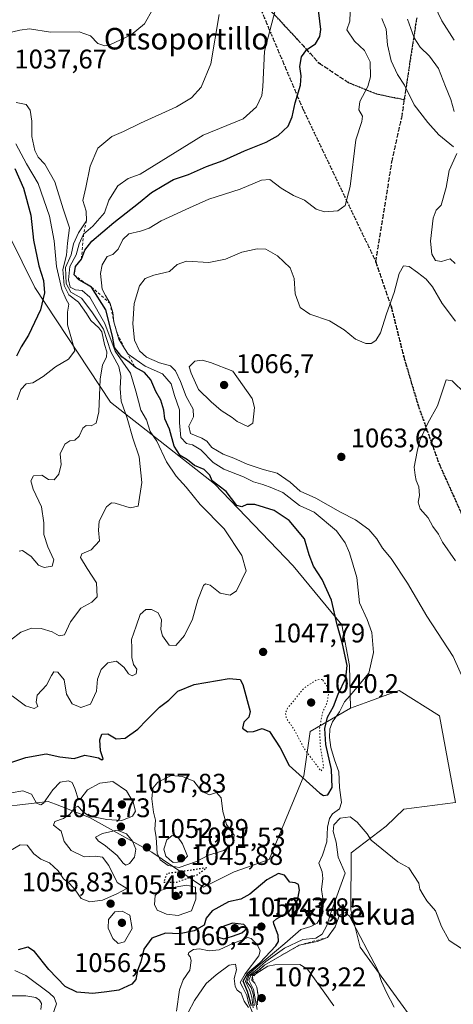
# Model space of a CAD drawing. Units: metres. Extents: x 593678 to 597125, y 4738322 to 4740682.
# Drawn here: x 594029 to 594190, y 4739249 to 4739615 of the extents above; entities that cross this region are included whole.
import ezdxf
from ezdxf.enums import TextEntityAlignment as Align

# ---------------------------------------------------------------- set-up
doc = ezdxf.new("R2010")
doc.units = ezdxf.units.M
doc.header["$MEASUREMENT"] = 0
for name, pattern in [('DGN Style 2', [1.648017, 0.98881, -0.659207]), ('DGN Style 3', [2.307223, 1.648017, -0.659207]), ('DGN Style 5', [1.153612, 0.494405, -0.659207])]:
    doc.linetypes.add(name, pattern=pattern)
for name, color, linetype, lineweight in [('Arbolado forestal CxS', 92, 'Continuous', 0), ('Curva de nivel maestra', 30, 'Continuous', 30), ('Curva de nivel maestra depresión', 30, 'DGN Style 5', 30), ('Curva de nivel normal', 30, 'Continuous', 0), ('Curva de nivel normal depresión', 30, 'DGN Style 5', 0), ('Escarpado lineal', 30, 'DGN Style 2', 0), ('Núcleo urbano CxS', 7, 'Continuous', 0), ('Punto de cota en terreno', 7, 'Continuous', 0), ('Ruta', 7, 'DGN Style 5', 30), ('Rótulo de punto de cota en terreno', 7, 'Continuous', 0), ('Senda', 7, 'DGN Style 3', 0), ('Suelo desnudo CxS', 253, 'Continuous', 0), ('Texto cartográfico', 7, 'Continuous', 0)]:
    doc.layers.add(name, color=color, linetype=linetype, lineweight=lineweight)
doc.styles.add('Style-Arial', font='txt')

# ---------------------------------------------------------------- blocks, each defined once
blk = doc.blocks.new('5PATER')
at = {"layer": 'Núcleo urbano CxS', "linetype": 'Continuous', "lineweight": 0}
h = blk.add_hatch(color=51, dxfattribs=at)
edge = h.paths.add_edge_path()
edge.add_ellipse((0, 0), major_axis=(-0.11, -0.111), ratio=0.999422, start_angle=0, end_angle=360)

msp = doc.modelspace()

# ---------------------------------------------------------------- linework, layer by layer
at = {"layer": 'Arbolado forestal CxS', "color": 92, "linetype": 'Continuous', "lineweight": 0}
for points in [[(593946.6391, 4739650.8887, 997.0938), (593959.6243, 4739613.5317, 1002.0161), (593971.3649, 4739597.8805, 1003.9728), (593991.3117, 4739584.9313, 1001.0386), (594006.1663, 4739572.5173, 1008.3506), (594034.5991, 4739515.2691, 1023.1977), (594062.7483, 4739472.6247, 1037.3954), (594101.4585, 4739442.2555, 1050.7038), (594130.6427, 4739411.7013, 1047.474), (594148.8573, 4739389.8251, 1051.0668), (594151.6941, 4739374.6351, 1050.179), (594152.0037, 4739358.7613, 1055.8456)], [(594006.1663, 4739572.5173, 1008.3506), (594034.5991, 4739515.2691, 1023.1977), (594062.7483, 4739472.6247, 1037.3954), (594101.4585, 4739442.2555, 1050.7038), (594130.6427, 4739411.7013, 1047.474), (594148.8573, 4739389.8251, 1051.0668), (594151.6941, 4739374.6351, 1050.179), (594152.0037, 4739358.7613, 1055.8456), (594137.0335, 4739350.0903, 1043.4614), (594134.7033, 4739333.6493, 1049.2669), (594121.7487, 4739302.5177, 1052.5013), (594108.7985, 4739298.0127, 1052.1083), (594097.3895, 4739292.2659, 1051.7044), (594078.0769, 4739305.2281, 1054.4284), (594054.9551, 4739318.1153, 1055.0658), (594044.4847, 4739322.2385, 1055.2465), (594042.2433, 4739323.1213, 1055.1738), (594039.5893, 4739324.1667, 1054.8449), (594014.2353, 4739321.1299, 1052.054)], [(594222.8809, 4739177.2047, 1055.2702), (594155.6389, 4739269.9013, 1065.7951), (594152.1911, 4739283.8093, 1064.5657), (594152.3157, 4739305.0653, 1061.2397), (594165.3089, 4739314.8811, 1059.1393), (594171.8439, 4739321.2059, 1058.0873), (594191.1389, 4739323.7457, 1057.2042), (594185.1957, 4739356.0277, 1057.7867), (594170.1469, 4739365.3819, 1056.5937), (594165.9521, 4739363.8511, 1056.3721), (594158.8265, 4739361.2509, 1056.2117), (594152.0037, 4739358.7613, 1055.8456), (594151.6941, 4739374.6351, 1050.179), (594148.8573, 4739389.8251, 1051.0668), (594130.6427, 4739411.7013, 1047.474), (594101.4585, 4739442.2555, 1050.7038), (594062.7483, 4739472.6247, 1037.3954), (594034.5991, 4739515.2691, 1023.1977), (594006.1663, 4739572.5173, 1008.3506)], [(594274.6729, 4739136.4793, 1031.1269), (594268.0781, 4739139.9753, 1033.4439), (594246.7005, 4739161.1545, 1051.7028), (594222.8809, 4739177.2047, 1055.2702), (594155.6389, 4739269.9013, 1065.7951), (594152.1911, 4739283.8093, 1064.5657), (594152.3157, 4739305.0653, 1061.2397), (594165.3089, 4739314.8811, 1059.1393), (594171.8439, 4739321.2059, 1058.0873), (594191.1389, 4739323.7457, 1057.2042), (594185.1957, 4739356.0277, 1057.7867), (594170.1469, 4739365.3819, 1056.5937), (594165.9521, 4739363.8511, 1056.3721), (594158.8265, 4739361.2509, 1056.2117), (594152.0037, 4739358.7613, 1055.8456)], [(594014.2353, 4739321.1299, 1052.054), (594039.5893, 4739324.1667, 1054.8449), (594042.2433, 4739323.1213, 1055.1738), (594044.4847, 4739322.2385, 1055.2465), (594054.9551, 4739318.1153, 1055.0658), (594078.0769, 4739305.2281, 1054.4284), (594097.3895, 4739292.2659, 1051.7044), (594108.7985, 4739298.0127, 1052.1083), (594121.7487, 4739302.5177, 1052.5013), (594134.7033, 4739333.6493, 1049.2669), (594137.0335, 4739350.0903, 1043.4614), (594152.0037, 4739358.7613, 1055.8456)]]:
    msp.add_polyline3d(points, dxfattribs=at)
at = {"layer": 'Curva de nivel maestra', "color": 30, "linetype": 'Continuous', "lineweight": 30, "flags": 128}
for points, elevation in [([(594026.08, 4739338.7601), (594031.28, 4739340.5001), (594038.75, 4739341.7801), (594043.9, 4739340.7701), (594049.24, 4739340.1401), (594053.24, 4739341.3301), (594055.77, 4739340.8401), (594058.34, 4739340.4101), (594059.52, 4739339.5801), (594060.04, 4739339.9701), (594059.07, 4739342.9601), (594058.72, 4739346.9901), (594059.48, 4739349.1801), (594061.74, 4739349.3001), (594064.84, 4739347.3801), (594068.14, 4739347.6801), (594072.9, 4739350.9501), (594076.24, 4739354.4701), (594081.02, 4739359.1401), (594084.39, 4739361.8401), (594087.78, 4739365.1101), (594093.93, 4739367.6101), (594106.9, 4739369.8801), (594110.94, 4739369.4401), (594112.01, 4739367.6601), (594114.68, 4739357.5801), (594114.24, 4739355.4901), (594112.32, 4739353.5901), (594111.84, 4739351.4201), (594113.73, 4739350.0001), (594115.95, 4739350.1201), (594119.2, 4739351.3001), (594121.85, 4739350.1001), (594125.84, 4739344.0401), (594129.24, 4739337.5301), (594134.13, 4739333.0701), (594140.57, 4739327.2601), (594141.94, 4739326.3901), (594143.57, 4739326.5401), (594145.23, 4739329.3401), (594144.99, 4739336.0601), (594142.86, 4739345.2801), (594142.45, 4739351.2401), (594143.49, 4739355.4401), (594145.65, 4739359.4401), (594147.41, 4739363.9901), (594150.28, 4739369.9801), (594150.83, 4739374.6601), (594149.06, 4739382.6901), (594147.08, 4739389.7701), (594144.91, 4739398.9901), (594141.46, 4739406.7201), (594138.25, 4739411.6401), (594136.63, 4739415.8301), (594134.95, 4739421.7701), (594129.24, 4739428.5901), (594123.63, 4739432.3101), (594116.49, 4739434.5801), (594113.51, 4739434.5601), (594111.64, 4739433.6401), (594109.71, 4739434.2301), (594105.77, 4739439.4501), (594100.61, 4739443.3401), (594099.72, 4739445.5201), (594097.57, 4739447.6001), (594093.96, 4739449.0801), (594091.37, 4739451.1401), (594088.7, 4739452.8101), (594086.39, 4739456.2901), (594084.64, 4739462.6201), (594082.99, 4739466.4601), (594082.57, 4739469.6601), (594081.44, 4739473.3901), (594079.59, 4739476.6001), (594077.69, 4739480.9401), (594075.45, 4739483.6201), (594072, 4739485.4501), (594069.68, 4739487.5401), (594066.99, 4739489.5201), (594064.23, 4739492.9801), (594063.5, 4739497.1001), (594060.98, 4739507.0001), (594055.7, 4739515.4301), (594053.8166, 4739516.5126), (594050.95, 4739518.1601), (594049.22, 4739519.9101), (594049.77, 4739523.1201), (594051.9, 4739525.7801), (594053.19, 4739529.1201), (594055.82, 4739532.4501), (594064, 4739539.4501), (594073.19, 4739546.6401), (594077.96, 4739550.5401), (594082.56, 4739553.3201), (594086.15, 4739555.4101), (594091.77, 4739557.3201), (594098.46, 4739560.2601), (594104.6, 4739562.4801), (594112.56, 4739566.1001), (594120.6, 4739569.2601), (594125.08, 4739571.7801), (594128.8, 4739575.2701), (594130.38, 4739578.7201), (594131.44, 4739583.9301), (594133.43, 4739590.5001), (594133.72, 4739594.0001), (594133.12, 4739597.4701), (594133.78, 4739601.0701), (594135.84, 4739603.7801), (594138.98, 4739605.8701), (594140.6, 4739608.6501), (594140.96, 4739611.2001), (594139.35, 4739624.7701)], 1050), ([(594027.1, 4739559.5601), (594030.38, 4739552.2101), (594033.16, 4739542.1201), (594034.11, 4739532.9001), (594036.12, 4739523.3201), (594037.83, 4739517.8901), (594038.25, 4739513.3001), (594036.72, 4739506.9501), (594032.22, 4739497.5501), (594029.56, 4739493.2001), (594027.78, 4739489.6601)], 1025), ([(594115.14, 4739248.1101), (594113.65, 4739253.4401), (594112.14, 4739257.2801), (594113.86, 4739260.4401), (594118.24, 4739264.1701), (594124.26, 4739270.4901), (594125.18, 4739272.0001), (594125.13, 4739274.4101), (594123.46, 4739278.6501), (594123.33, 4739279.4801), (594124.46, 4739280.5301), (594129.09, 4739283.1401), (594132.25, 4739287.3301), (594133.07, 4739291.1101), (594132.68, 4739293.2001), (594131.43, 4739293.8101), (594129.48, 4739294.1201), (594127.43, 4739296.6801), (594125.2, 4739297.3201), (594120.9, 4739295.0001), (594114.57, 4739289.6601), (594111.18, 4739287.8501), (594106.66, 4739286.8001), (594100.54, 4739283.4901), (594098.34, 4739280.7401), (594097.57, 4739278.1301), (594093.9, 4739275.9701), (594088.4, 4739274.9501), (594083.24, 4739275.1201), (594078.09, 4739273.3201), (594075.09, 4739269.2601), (594074.04, 4739264.5501), (594072.83, 4739261.2201), (594072.21, 4739257.9601), (594070.69, 4739256.1801), (594065.9, 4739253.8901), (594061.4, 4739253.3001), (594056.22, 4739252.7101), (594050.21, 4739253.1601), (594045.83, 4739255.2801), (594039.82, 4739261.5901), (594034.44, 4739268.2801), (594031.93, 4739269.9701), (594028.35, 4739268.9601)], 1050), ([(594104.88, 4739272.9901), (594108.09, 4739274.0201), (594111.59, 4739275.2601), (594113.57, 4739277.0601), (594112.37, 4739278.3801), (594108.19, 4739278.8801), (594103.91, 4739277.4201), (594102.01, 4739275.4401), (594102.94, 4739273.6301), (594104.88, 4739272.9901)], 1050)]:
    msp.add_lwpolyline(points, dxfattribs=dict(at, elevation=elevation))
at = {"layer": 'Curva de nivel maestra depresión', "color": 30, "linetype": 'DGN Style 5', "lineweight": 30, "elevation": 1050, "flags": 128}
msp.add_lwpolyline([(594082.53, 4739294.0701), (594087.35, 4739294.1301), (594095.02, 4739296.8901), (594098.53, 4739299.4401), (594088.03, 4739297.8601), (594083.72, 4739297.2901), (594082.53, 4739294.0701)], dxfattribs=at)
at = {"layer": 'Curva de nivel normal', "color": 30, "linetype": 'Continuous', "lineweight": 0, "flags": 128}
for points, elevation in [([(594124.71, 4739621.1701), (594119.98, 4739603.1701), (594119.46, 4739589.8401), (594118.98, 4739586.6101), (594117.04, 4739582.4801), (594112.04, 4739577.9401), (594097.23, 4739571.8801), (594073.77, 4739557.4501), (594069.27, 4739555.7501), (594065.45, 4739553.0601), (594062.12, 4739547.7901), (594060.57, 4739543.0201), (594056.15, 4739538.0901), (594052.74, 4739535.1201), (594051.06, 4739531.4501), (594049.98, 4739527.4501), (594047.59, 4739523.1201), (594047.06, 4739518.0501), (594047.8, 4739515.3401), (594049.72, 4739514.4301), (594052.24, 4739514.1901), (594055.02, 4739511.6201), (594060.67, 4739501.8101), (594064.42, 4739491.6301), (594070.24, 4739483.4601), (594072.13, 4739476.6801), (594073.1, 4739472.9801), (594074.08, 4739469.6201), (594076.12, 4739466.0001), (594077.46, 4739461.6501), (594079.92, 4739458.0701), (594083.58, 4739450.4501), (594087.12, 4739445.1401), (594090.84, 4739440.9501), (594096.1, 4739434.5301), (594105, 4739425.5601), (594111.64, 4739415.5801), (594113.2, 4739409.8901), (594111.6, 4739406.5701), (594109.57, 4739402.4401), (594107.24, 4739400.7901), (594103.55, 4739401.5701), (594099.78, 4739404.5901), (594098.08, 4739405.0601), (594097.36, 4739404.4201), (594095.19, 4739399.1401), (594093.27, 4739391.9201), (594090.25, 4739385.8101), (594086.99, 4739382.1101), (594084.57, 4739382.2501), (594082.05, 4739385.6801), (594081.46, 4739388.0201), (594081.77, 4739391.6901), (594080.45, 4739394.3201), (594077.98, 4739395.5201), (594075.84, 4739395.5101), (594073.81, 4739393.6901), (594072.35, 4739389.3001), (594070.54, 4739384.3501), (594070.65, 4739381.1701), (594070.68, 4739377.6901), (594071.28, 4739375.1101), (594072.49, 4739373.3601), (594072.24, 4739371.6201), (594070.79, 4739370.8101), (594069.5, 4739371.6001), (594067.83, 4739374.0001), (594064.99, 4739376.2801), (594061.75, 4739375.7101), (594059.3, 4739373.2401), (594057.9, 4739369.6001), (594057.49, 4739365.1501), (594055.3, 4739360.3301), (594051.69, 4739359.1201), (594048.44, 4739360.4701), (594046.37, 4739363.9801), (594045.54, 4739369.3501), (594043.17, 4739372.2201), (594041.66, 4739372.3701), (594040.76, 4739370.9301), (594038.96, 4739367.3301), (594035.52, 4739363.6501), (594035.14, 4739361.0501), (594035.75, 4739359.5001), (594034.32, 4739358.6601), (594031.12, 4739359.6401), (594026.13, 4739363.3601)], 1045), ([(594181.95, 4739623.0701), (594186.04, 4739614.4001), (594190.58, 4739607.2801)], 1070), ([(594078.48, 4739618.7001), (594075.44, 4739613.3201), (594070.38, 4739609.1801), (594062.55, 4739605.4601), (594060.6, 4739605.1501), (594057.97, 4739606.0101), (594055.27, 4739608.8201), (594051.03, 4739610.2801), (594040.45, 4739610.2201), (594032.57, 4739611.4201), (594029, 4739611.0101), (594024.29, 4739609.8401)], 1035), ([(594103.14, 4739616.8201), (594100.1, 4739598.4601), (594096.51, 4739589.7801), (594092.93, 4739585.7801), (594087.35, 4739582.4501), (594073.96, 4739576.3901), (594067.57, 4739573.3001), (594063.2, 4739571.4701), (594057.98, 4739567.1201), (594055.13, 4739560.3801), (594053.56, 4739552.4401), (594052.41, 4739547.5701), (594053.66, 4739543.6401), (594053.77, 4739540.1001), (594050.86, 4739535.6101), (594049, 4739531.4501), (594048.05, 4739527.4001), (594045.98, 4739522.7001), (594046.26, 4739516.8001), (594047.93, 4739513.4701), (594051.96, 4739511.2901), (594055.86, 4739506.2201), (594060.12, 4739499.7801), (594062.92, 4739491.3401), (594065.81, 4739485.8301), (594066.62, 4739482.2701), (594066.28, 4739477.6601), (594066.77, 4739473.0301), (594068.92, 4739466.6701), (594071.07, 4739459.2601), (594073.46, 4739452.3401), (594074.46, 4739442.7401), (594073.07, 4739433.9201), (594070.02, 4739433.2601), (594064.43, 4739435.0101), (594063.15, 4739435.1301), (594061.3, 4739433.6801), (594058.56, 4739428.3201), (594058.23, 4739425.0201), (594058.64, 4739421.0501), (594055.57, 4739417.6401), (594052.14, 4739416.1901), (594051.58, 4739414.8901), (594054.07, 4739410.8201), (594057.58, 4739405.4401), (594057.75, 4739400.2501), (594055.86, 4739398.2101), (594051.71, 4739396.0101), (594047.9, 4739390.9301), (594045.59, 4739386.1201), (594043.63, 4739385.7701), (594041.02, 4739387.2201), (594037, 4739388.4401), (594033.38, 4739388.5801), (594029.36, 4739387.0601), (594025.52, 4739384.1301)], 1040), ([(594151.85, 4739617.6801), (594151.73, 4739614.2801), (594150.63, 4739611.0401), (594153.56, 4739606.8901), (594157.26, 4739603.3401), (594159.35, 4739599.1201), (594159.52, 4739593.6201), (594158.46, 4739590.0301), (594155.47, 4739584.3701), (594155.16, 4739581.3301), (594156.48, 4739578.9701), (594156.21, 4739577.0001), (594154.01, 4739570.1201), (594151.9, 4739552.7801), (594150.03, 4739545.7801), (594147.34, 4739543.7501), (594142.37, 4739543.3501), (594139.24, 4739544.4201), (594134.88, 4739547.7601), (594130.87, 4739549.4201), (594126.24, 4739552.2301), (594122.07, 4739555.3901), (594118.89, 4739555.2101), (594110.92, 4739551.8501), (594099.37, 4739548.0501), (594092.18, 4739544.8301), (594081.64, 4739540.0701), (594077.16, 4739537.3601), (594073.86, 4739536.1601), (594069.62, 4739535.2201), (594067.35, 4739533.0501), (594065.54, 4739529.4701), (594063.57, 4739527.5601), (594061.54, 4739526.7701), (594059.66, 4739523.6901), (594058.97, 4739520.4201), (594059.6, 4739514.6501), (594060.9, 4739512.2601), (594062.57, 4739509.3601), (594063.57, 4739505.9301), (594063.97, 4739502.5101), (594065.2562, 4739498.1276), (594065.86, 4739496.0701), (594067.977, 4739492.6123), (594069.27, 4739490.5001), (594075.61, 4739485.9801), (594082.07, 4739483.1401), (594085.26, 4739479.4901), (594086.61, 4739475.1301), (594088.46, 4739469.7801), (594088.37, 4739464.9601), (594088.96, 4739459.4201), (594091.02, 4739457.2401), (594093.2, 4739456.7501), (594096.34, 4739454.8901), (594100.89, 4739450.2101), (594104.89, 4739447.7401), (594112.24, 4739444.8701), (594115.9, 4739442.9501), (594119.41, 4739441.9601), (594122.72, 4739440.7101), (594126.85, 4739438.9801), (594133.01, 4739434.1901), (594138.57, 4739431.7501), (594146.87, 4739424.8001), (594150.1, 4739420.3201), (594151.69, 4739416.5901), (594154.35, 4739407.4401), (594155.4, 4739397.9401), (594158.26, 4739391.8401), (594159.92, 4739387.0201), (594160.64, 4739379.4901), (594158.82, 4739371.7901), (594151.9, 4739363.5401), (594149.76, 4739361.2101), (594147.9, 4739357.4601), (594145.37, 4739353.7701), (594144.35, 4739351.1801), (594144.18, 4739347.9301), (594144.77, 4739344.2401), (594146.1, 4739339.6201), (594147.68, 4739335.1101), (594147.96, 4739329.3301), (594148.64, 4739323.6801), (594147.94, 4739321.3301), (594145.36, 4739319.5501), (594144.17, 4739317.8201), (594143.48, 4739314.6001), (594143.19, 4739309.0901), (594141.56, 4739304.1601), (594140.24, 4739301.1801), (594141.44, 4739297.9901), (594141.79, 4739295.4701), (594141.25, 4739291.3401), (594142.04, 4739286.3701), (594141.45, 4739281.7901), (594139.59, 4739278.9001), (594137.26, 4739277.6201), (594133.58, 4739276.5001), (594127.57, 4739271.2801), (594116.02, 4739261.6301), (594113.88, 4739259.5901), (594112.91, 4739257.1901), (594114.57, 4739253.7701), (594115.32, 4739251.3701), (594115.87, 4739247.4201)], 1055), ([(594163.65, 4739615.2401), (594165.24, 4739611.3201), (594165.76, 4739605.4701), (594167.14, 4739599.5301), (594169.53, 4739594.4601), (594172.09, 4739590.4601), (594175.67, 4739583.2201), (594180.74, 4739576.5701), (594184.91, 4739572.0401), (594190.37, 4739567.5701)], 1060), ([(594173.19, 4739615.0201), (594175.77, 4739608.0501), (594177.94, 4739604.6301), (594181.47, 4739601.3301), (594184.8, 4739596.7501), (594187.34, 4739589.9601), (594189.35, 4739585.1401), (594190.6, 4739580.6901)], 1065), ([(594027.63, 4739584.0401), (594031.38, 4739583.3601), (594032.87, 4739581.1401), (594033.44, 4739577.1401), (594033.53, 4739571.4601), (594034.54, 4739566.1601), (594035.82, 4739563.7001), (594038.34, 4739561.1401), (594042.04, 4739554.5301), (594045.14, 4739544.4501), (594047.45, 4739537.4501), (594046.69, 4739531.7801), (594046.33, 4739527.2501), (594044.96, 4739521.9601), (594045.46, 4739516.0001), (594047.27, 4739512.5401), (594050.89, 4739509.8301), (594053.85, 4739505.5901), (594055.46, 4739503.0001), (594058.42, 4739500.3001), (594059.47, 4739498.8201), (594060.51, 4739494.0501), (594061.43, 4739491.3201), (594061.2, 4739489.3201), (594059.75, 4739486.5301), (594058.85, 4739481.1401), (594058.46, 4739469.0201), (594057.41, 4739464.8001), (594055.57, 4739463.7901), (594053.72, 4739463.9601), (594052.43, 4739462.9101), (594051.09, 4739459.9201), (594049.5, 4739458.5201), (594047.63, 4739458.2801), (594045.79, 4739456.9601), (594044.04, 4739453.4501), (594044.45, 4739449.4501), (594043.58, 4739445.7801), (594041.75, 4739443.7901), (594039.64, 4739443.9001), (594037.24, 4739445.4301), (594034.1, 4739445.1601), (594033.11, 4739443.3901), (594033.97, 4739440.2501), (594037.06, 4739433.7201), (594037.94, 4739427.7701), (594037.9, 4739423.3701), (594039.42, 4739418.8401), (594041.66, 4739414.0401), (594041.02, 4739411.6801), (594038.02, 4739411.0701), (594035.99, 4739412.0201), (594033.21, 4739415.2001), (594030.06, 4739417.4801), (594028.77, 4739417.2001)], 1035), ([(594027.5, 4739568.7101), (594031.46, 4739561.3001), (594035.83, 4739553.8701), (594040, 4739541.7701), (594041.83, 4739532.6101), (594042.66, 4739523.1201), (594044.58, 4739514.4601), (594046.26, 4739510.8001), (594047.26, 4739509.0801), (594046.72, 4739506.1001), (594046.79, 4739501.3601), (594048.18, 4739496.1201), (594049.44, 4739491.7301), (594047.12, 4739488.6601), (594042.32, 4739485.8101), (594037.68, 4739482.1901), (594033.9, 4739479.8401), (594031.4, 4739479.4901), (594029.39, 4739477.3701), (594028, 4739473.4501)], 1030), ([(594191.57, 4739565.1201), (594188.7, 4739558.8101), (594187.62, 4739552.4501), (594185.7, 4739545.8601), (594183.88, 4739544.0001), (594182.8, 4739541.0901), (594181.77, 4739532.5401), (594182.31, 4739527.6601), (594183.68, 4739525.3001), (594185.9, 4739524.9501), (594189.13, 4739525.8901), (594190.94, 4739524.1801)], 1060), ([(594191.09, 4739502.7801), (594186.15, 4739509.3601), (594182.58, 4739515.4601), (594180.19, 4739518.4101), (594176.9, 4739520.7801), (594173.86, 4739523.1101), (594171.7, 4739523.2801), (594170.15, 4739520.4801), (594168.21, 4739513.4501), (594165.47, 4739505.4501), (594163.2, 4739498.4501), (594161.49, 4739495.5801), (594159.68, 4739494.4101), (594157.72, 4739494.3901), (594153.88, 4739496.0901), (594149.67, 4739499.5501), (594144.25, 4739502.8001), (594136.86, 4739505.4001), (594133.32, 4739507.8601), (594131.4, 4739512.9501), (594131.05, 4739518.6001), (594129.53, 4739522.5301), (594124.93, 4739526.9701), (594120.47, 4739529.4801), (594117.25, 4739529.6701), (594111.61, 4739528.3601), (594105.58, 4739525.7701), (594099.33, 4739524.5901), (594091.02, 4739525.0901), (594087.57, 4739523.7501), (594084.65, 4739521.1801), (594078.89, 4739519.8801), (594075.65, 4739518.6401), (594073.5, 4739515.8401), (594071.52, 4739509.3201), (594071.03, 4739501.7601), (594071.71, 4739495.7101), (594073.52, 4739491.7501), (594076.1, 4739489.3201), (594080.96, 4739487.2901), (594085.04, 4739486.0701), (594086.95, 4739484.2801), (594088.82, 4739480.3601), (594090.91, 4739474.7001), (594093.5, 4739469.9601), (594093.59, 4739467.1201), (594091.86, 4739463.6801), (594092.54, 4739460.9601), (594096.73, 4739459.2301), (594098.58, 4739458.0601), (594100.49, 4739455.7001), (594104.69, 4739453.2301), (594108.58, 4739451.7901), (594113.64, 4739449.5201), (594119.5, 4739447.5201), (594124.75, 4739446.1701), (594129.61, 4739442.8201), (594133.35, 4739439.5601), (594139.12, 4739436.8901), (594148.31, 4739431.7201), (594153.86, 4739428.8501), (594158.8, 4739425.3101), (594161.81, 4739421.8501), (594163.98, 4739418.2901), (594167.12, 4739414.4201), (594173.29, 4739405.2701), (594180.48, 4739393.0201), (594190.2, 4739378.0701), (594195.46, 4739366.3301)], 1060), ([(594096.86, 4739488.2201), (594094.12, 4739487.9001), (594092.02, 4739485.7301), (594092.78, 4739483.3401), (594095.49, 4739477.3701), (594100.19, 4739472.7401), (594103.97, 4739469.5201), (594108.04, 4739466.9201), (594109.85, 4739465.4001), (594113.8, 4739463.5201), (594115.71, 4739464.7601), (594116.37, 4739470.5801), (594115.47, 4739474.0201), (594108.21, 4739484.0901), (594099.92, 4739487.4201), (594096.86, 4739488.2201)], 1065), ([(594194.74, 4739475.8501), (594189.84, 4739480.5901), (594187.57, 4739480.9101), (594184.44, 4739471.2801), (594180.83, 4739464.7801), (594177.77, 4739458.3901), (594176.88, 4739454.2101), (594175.77, 4739448.3901), (594176.14, 4739445.4501), (594176.48, 4739443.4501), (594177.5, 4739441.1601), (594177.66, 4739437.9501), (594177.15, 4739435.4401), (594177.92, 4739432.9301), (594180.86, 4739429.5401), (594182.7, 4739426.3501), (594184.74, 4739423.5701), (594186.31, 4739420.5901), (594191.07, 4739413.6101)], 1065), ([(594025.48, 4739305.8801), (594029.14, 4739307.9801), (594031.69, 4739307.9001), (594034.23, 4739304.6301), (594036.84, 4739302.7101), (594040.01, 4739301.3601), (594043.24, 4739298.3701), (594045.32, 4739295.4001), (594047.51, 4739293.6201), (594049.58, 4739291.2101), (594051.8, 4739288.0101), (594055.05, 4739286.8301), (594059.77, 4739287.4001), (594065.11, 4739289.7601), (594068.87, 4739291.7401), (594065.21, 4739294.0201), (594062.08, 4739300.3601), (594059.8, 4739303.3601), (594057.19, 4739303.7601), (594052.9, 4739303.5901), (594048.08, 4739305.8601), (594045.54, 4739309.2001), (594044.45, 4739313.0301), (594041.5, 4739315.3201), (594042.07, 4739316.6701), (594045.24, 4739317.7801), (594047.57, 4739319.4201), (594049.42, 4739321.7301), (594050.62, 4739322.4001), (594052.58, 4739320.2301), (594054.78, 4739318.6501), (594058.26, 4739318.1001), (594061.39, 4739317.4601), (594066.96, 4739317.0601), (594070.87, 4739318.6801), (594071.99, 4739320.5101), (594071.18, 4739323.9001), (594068.67, 4739328.0701), (594063.65, 4739331.5201), (594058.8, 4739330.9901), (594054.24, 4739328.5101), (594051.72, 4739325.2501), (594050.83, 4739324.7401), (594049.48, 4739328.9201), (594048.5, 4739331.1801), (594047.08, 4739331.7701)], 1055), ([(594047.08, 4739331.7701), (594043.98, 4739331.2401), (594041.26, 4739328.4801), (594037.8, 4739323.5201), (594036.78, 4739322.8401), (594035.18, 4739323.5201), (594033.34, 4739326.8701), (594030.14, 4739328.0301), (594025.74, 4739327.2901)], 1055), ([(594085.26, 4739333.8301), (594080.37, 4739331.2401), (594078.48, 4739329.0101), (594078.1, 4739325.1101), (594078.79, 4739320.1101), (594079.48, 4739317.1101), (594079.24, 4739313.8101), (594079.7, 4739310.6701), (594080.1, 4739304.9601), (594081.2, 4739302.4001), (594084.23, 4739300.3301), (594088.35, 4739299.5701), (594094.71, 4739301.8001), (594099.14, 4739304.1301), (594104.87, 4739305.8901), (594108.23, 4739308.4501), (594108.77, 4739311.6001), (594105.89, 4739315.5701), (594104.51, 4739320.4201), (594103.93, 4739325.4701), (594102.14, 4739327.5001), (594099.52, 4739326.6201), (594096.74, 4739327.8001), (594093.77, 4739331.6401), (594089.53, 4739333.4701), (594085.26, 4739333.8301)], 1055), ([(594151.88, 4739318.3701), (594148.21, 4739317.8701), (594145.77, 4739315.4701), (594145.64, 4739312.9501), (594146.75, 4739308.9601), (594147.45, 4739303.4001), (594150.03, 4739297.4401), (594144.98, 4739283.4401), (594143.27, 4739277.9701), (594141.53, 4739274.8301), (594139.09, 4739273.3501), (594134.33, 4739272.7901), (594127.43, 4739269.5601), (594120.57, 4739264.6101), (594117.24, 4739261.5901), (594114.16, 4739259.3201), (594113.52, 4739257.0401), (594115.04, 4739254.9101), (594115.89, 4739252.0901), (594116.22, 4739248.1401)], 1060), ([(594195.93, 4739241.7401), (594195.77, 4739250.0901), (594197.86, 4739253.9601), (594200.91, 4739255.5801), (594201.02, 4739258.1801), (594198.28, 4739263.0701), (594196.09, 4739265.8501), (594193.73, 4739269.1901), (594188.79, 4739272.4501), (594185.89, 4739277.6101), (594183.65, 4739283.4401), (594180.44, 4739287.1901), (594179.02, 4739289.4401), (594177.86, 4739291.4901), (594177.44, 4739293.7501), (594173.76, 4739299.4001), (594169.62, 4739301.6801), (594159.72, 4739309.7801), (594158.18, 4739312.1101), (594154.53, 4739316.4001), (594151.88, 4739318.3701)], 1060), ([(594065.24, 4739313.4401), (594059.75, 4739312.2201), (594057.22, 4739310.8301), (594058.12, 4739309.4501), (594060.84, 4739307.6601), (594065.21, 4739303.9701), (594067.42, 4739301.1801), (594068.48, 4739300.4501), (594069.79, 4739301.1101), (594071.68, 4739303.4701), (594072.16, 4739306.3501), (594070.97, 4739309.4201), (594068.71, 4739312.1401), (594065.24, 4739313.4401)], 1055), ([(594085.74, 4739311.4401), (594083.68, 4739309.8301), (594082.63, 4739306.3701), (594083.3, 4739303.7501), (594084.64, 4739302.5201), (594086.1, 4739301.4401), (594089.28, 4739301.7101), (594091.39, 4739303.7401), (594089.57, 4739308.3501), (594087.87, 4739310.6701), (594085.74, 4739311.4401)], 1060), ([(594091.07, 4739292.9601), (594083.31, 4739291.6801), (594081, 4739290.8301), (594079.35, 4739289.1101), (594079.1, 4739285.8201), (594080.14, 4739283.7201), (594083.57, 4739282.1601), (594087.91, 4739281.7401), (594092.89, 4739283.4801), (594094.5, 4739287.7901), (594094.4, 4739292.2701), (594091.07, 4739292.9601)], 1055), ([(594067.07, 4739283.3401), (594064.33, 4739283.0701), (594062.01, 4739280.2601), (594061.84, 4739277.0401), (594063.56, 4739273.1501), (594065.57, 4739271.2601), (594067.94, 4739271.9801), (594070.75, 4739276.8401), (594069.97, 4739281.8401), (594067.07, 4739283.3401)], 1055), ([(594150.04, 4739282.8201), (594147.99, 4739281.8101), (594146.35, 4739277.5001), (594143.52, 4739273.5601), (594139.58, 4739272.1001), (594132.99, 4739270.6901), (594120, 4739263.2601), (594117.44, 4739261.0501), (594114.94, 4739259.4001), (594114.18, 4739257.6701), (594115.92, 4739254.1601), (594117.33, 4739246.7701)], 1065), ([(594168.29, 4739247.6801), (594165.38, 4739253.0601), (594163.55, 4739257.1801), (594162.17, 4739261.3701), (594151.64, 4739281.5101), (594150.04, 4739282.8201)], 1065), ([(594087.3, 4739246.0901), (594088.44, 4739254.0201), (594089.78, 4739257.7701), (594092.25, 4739261.4401), (594092.79, 4739264.9401), (594092.41, 4739266.4001), (594091.6, 4739267.1901), (594091.87, 4739267.9501), (594093.57, 4739269.0601), (594095.9, 4739269.2801), (594099.39, 4739268.5801), (594103.18, 4739268.9801), (594108.72, 4739271.5001), (594111.64, 4739272.5901), (594113.74, 4739273.5601), (594115.09, 4739273.1401), (594117.3, 4739270.9601), (594118.4, 4739268.5401), (594117.97, 4739266.7701), (594112.78, 4739260.0401), (594111, 4739256.7501), (594112, 4739254.9801), (594113.47, 4739251.9101), (594114.1, 4739249.2601), (594115.75, 4739245.2601)], 1045), ([(594027.16, 4739261.2301), (594031.28, 4739259.4401), (594040.05, 4739252.8301), (594041.79, 4739251.2001), (594042.65, 4739248.8501), (594041.12, 4739244.6601)], 1045), ([(594091.69, 4739245.7001), (594093.95, 4739250.1101), (594098.35, 4739256.3701), (594102.11, 4739259.6201), (594106.9, 4739263.3001), (594109.29, 4739263.5801), (594109.6, 4739261.5401), (594108.76, 4739258.3001), (594109.07, 4739255.3501), (594109.84, 4739254.0001), (594111.4, 4739252.8901), (594112.46, 4739249.8801), (594114.13, 4739247.5601)], 1040), ([(594133.19, 4739263.4401), (594123.9, 4739263.4001), (594121.24, 4739262.8601), (594116.763, 4739259.9865), (594115.6, 4739259.2401), (594115.4933, 4739258.5199), (594115.36, 4739257.6201), (594116.48, 4739256.5101), (594117.18, 4739255.0101), (594117.66, 4739252.0001), (594117.4659, 4739250.3634), (594117.36, 4739249.4701), (594117.4652, 4739248.5561)], 1070), ([(594145.86, 4739248.1701), (594141.8, 4739253.6701), (594136.04, 4739261.8001), (594133.19, 4739263.4401)], 1070), ([(594024.67, 4739251.8101), (594031.28, 4739251.8901), (594035.01, 4739251.2201), (594036.36, 4739250.2301), (594037.04, 4739248.9801), (594036.84, 4739246.7101)], 1040)]:
    msp.add_lwpolyline(points, dxfattribs=dict(at, elevation=elevation))
at = {"layer": 'Curva de nivel normal depresión', "color": 30, "linetype": 'DGN Style 5', "lineweight": 0, "elevation": 1045, "flags": 128}
msp.add_lwpolyline([(594141.57, 4739369.4901), (594139.46, 4739369.3601), (594134.76, 4739366.3801), (594128.64, 4739358.7701), (594127.83, 4739357.1501), (594128.16, 4739355.0701), (594131.22, 4739350.6201), (594134.79, 4739343.7601), (594141.08, 4739335.4401), (594142.02, 4739337.0201), (594140.79, 4739344.7701), (594140.54, 4739351.4401), (594141.6, 4739357.0201), (594143.29, 4739360.8501), (594143.86, 4739364.2401), (594143.04, 4739367.4001), (594141.57, 4739369.4901)], dxfattribs=at)
at = {"layer": 'Escarpado lineal', "color": 30, "linetype": 'DGN Style 2', "lineweight": 0}
for points in [[(594053.77, 4739540.1001, 1040.1153), (594052.74, 4739535.1201, 1041.576), (594051.9, 4739525.7801, 1047.3858), (594049.77, 4739523.1201, 1044.8004), (594049.22, 4739519.9101, 1045.4869), (594053.8166, 4739516.5126, 1051.133), (594055.7, 4739515.4301, 1051.2138), (594062.57, 4739509.3601, 1054.6207), (594063.97, 4739502.5101, 1051.7452), (594065.2562, 4739498.1276, 1050.7988), (594067.977, 4739492.6123, 1052.2739), (594072, 4739485.4501, 1051.1998)], [(594143.52, 4739273.5601, 1062.6896), (594132.99, 4739270.6901, 1062.0251), (594120, 4739263.2601, 1055.6748), (594116.763, 4739259.9865, 1053.5499), (594115.4933, 4739258.5199, 1053.2796), (594116.48, 4739256.5101, 1057.9158), (594117.18, 4739255.0101, 1059.7172), (594117.66, 4739252.0001, 1059.9891), (594117.4659, 4739250.3634, 1058.5472), (594117.4652, 4739248.5561, 1057.4124)]]:
    msp.add_polyline3d(points, dxfattribs=at)
at = {"layer": 'Ruta', "color": 7, "linetype": 'DGN Style 5', "lineweight": 30}
for points in [[(594176.6679, 4739615.5211, 1083.7957), (594172.9755, 4739591.5211, 1082.565), (594172.0507, 4739585.0465, 1080.5), (594161.9811, 4739587.0897, 1077), (594151.3977, 4739591.3231, 1072.0932), (594140.2851, 4739598.7313, 1065.4399), (594132.3477, 4739607.4627, 1059.455), (594115.9041, 4739625.1345, 1055.0605), (594134.4121, 4739581.4047, 1066.6364), (594161.4193, 4739524.8997, 1063.8024), (594167.4371, 4739561.9827, 1079.3612), (594171.1295, 4739578.5981, 1078.5914), (594172.0507, 4739585.0465, 1080.5)], [(594115.9041, 4739625.1345, 1055.0605), (594134.4121, 4739581.4047, 1066.6364), (594161.4193, 4739524.8997, 1063.8024), (594167.2628, 4739507.9451, 1072.438), (594171.893, 4739489.4242, 1070.5759), (594177.1847, 4739471.5648, 1074.7494), (594185.1222, 4739449.4059, 1079.2242), (594194.7237, 4739428.1333, 1073.3875), (594204.2489, 4739403.5269, 1069.8742), (594224.3199, 4739371.2537, 1081.0775), (594244.0351, 4739347.7667, 1080.5727), (594261.3413, 4739324.2419, 1080.3777), (594283.1467, 4739299.6611, 1082.4454), (594320.4429, 4739260.7423, 1085.9272), (594339.5985, 4739241.5677, 1085.1666)], [(594339.5985, 4739241.5677, 1085.1666), (594320.4429, 4739260.7423, 1085.9272), (594283.1467, 4739299.6611, 1082.4454), (594261.3413, 4739324.2419, 1080.3777), (594244.0351, 4739347.7667, 1080.5727), (594224.3199, 4739371.2537, 1081.0775), (594204.2489, 4739403.5269, 1069.8742), (594194.7237, 4739428.1333, 1073.3875), (594185.1222, 4739449.4059, 1079.2242), (594177.1847, 4739471.5648, 1074.7494), (594171.893, 4739489.4242, 1070.5759), (594167.2628, 4739507.9451, 1072.438), (594161.4193, 4739524.8997, 1063.8024)]]:
    msp.add_polyline3d(points, dxfattribs=at)
at = {"layer": 'Senda', "color": 7, "linetype": 'DGN Style 3', "lineweight": 0}
for points in [[(594115.9041, 4739625.1345, 1055.0605), (594134.4121, 4739581.4047, 1066.6364), (594161.4193, 4739524.8997, 1063.8024), (594167.2628, 4739507.9451, 1072.438), (594171.893, 4739489.4242, 1070.5759), (594177.1847, 4739471.5648, 1074.7494), (594185.1222, 4739449.4059, 1079.2242), (594194.7237, 4739428.1333, 1073.3875), (594204.2489, 4739403.5269, 1069.8742), (594224.3199, 4739371.2537, 1081.0775), (594244.0351, 4739347.7667, 1080.5727), (594261.3413, 4739324.2419, 1080.3777), (594283.1467, 4739299.6611, 1082.4454), (594320.4429, 4739260.7423, 1085.9272), (594339.5985, 4739241.5677, 1085.1666)], [(594115.9041, 4739625.1345, 1055.0605), (594132.3477, 4739607.4627, 1059.455), (594140.2851, 4739598.7313, 1065.4399), (594151.3977, 4739591.3231, 1072.0932), (594161.9811, 4739587.0897, 1077), (594172.0507, 4739585.0465, 1080.5)], [(594172.0507, 4739585.0465, 1080.5), (594172.9755, 4739591.5211, 1082.565), (594176.6679, 4739615.5211, 1083.7957)], [(594161.4193, 4739524.8997, 1063.8024), (594167.4371, 4739561.9827, 1079.3612), (594171.1295, 4739578.5981, 1078.5914), (594172.0507, 4739585.0465, 1080.5)]]:
    msp.add_polyline3d(points, dxfattribs=at)
at = {"layer": 'Suelo desnudo CxS', "color": 253, "linetype": 'Continuous', "lineweight": 0}
for points in [[(594014.2353, 4739321.1299, 1052.054), (594039.5893, 4739324.1667, 1054.8449), (594042.2433, 4739323.1213, 1055.1738), (594044.4847, 4739322.2385, 1055.2465), (594054.9551, 4739318.1153, 1055.0658), (594078.0769, 4739305.2281, 1054.4284), (594097.3895, 4739292.2659, 1051.7044), (594108.7985, 4739298.0127, 1052.1083), (594121.7487, 4739302.5177, 1052.5013), (594134.7033, 4739333.6493, 1049.2669), (594137.0335, 4739350.0903, 1043.4614), (594152.0037, 4739358.7613, 1055.8456), (594158.8265, 4739361.2509, 1056.2117), (594165.9521, 4739363.8511, 1056.3721), (594170.1469, 4739365.3819, 1056.5937), (594185.1957, 4739356.0277, 1057.7867), (594191.1389, 4739323.7457, 1057.2042), (594171.8439, 4739321.2059, 1058.0873), (594165.3089, 4739314.8811, 1059.1393), (594152.3157, 4739305.0653, 1061.2397), (594152.1911, 4739283.8093, 1064.5657), (594155.6389, 4739269.9013, 1065.7951), (594222.8809, 4739177.2047, 1055.2702)], [(594274.6729, 4739136.4793, 1031.1269), (594268.0781, 4739139.9753, 1033.4439), (594246.7005, 4739161.1545, 1051.7028), (594222.8809, 4739177.2047, 1055.2702), (594155.6389, 4739269.9013, 1065.7951), (594152.1911, 4739283.8093, 1064.5657), (594152.3157, 4739305.0653, 1061.2397), (594165.3089, 4739314.8811, 1059.1393), (594171.8439, 4739321.2059, 1058.0873), (594191.1389, 4739323.7457, 1057.2042), (594185.1957, 4739356.0277, 1057.7867), (594170.1469, 4739365.3819, 1056.5937), (594165.9521, 4739363.8511, 1056.3721), (594158.8265, 4739361.2509, 1056.2117), (594152.0037, 4739358.7613, 1055.8456)], [(594014.2353, 4739321.1299, 1052.054), (594039.5893, 4739324.1667, 1054.8449), (594042.2433, 4739323.1213, 1055.1738), (594044.4847, 4739322.2385, 1055.2465), (594054.9551, 4739318.1153, 1055.0658), (594078.0769, 4739305.2281, 1054.4284), (594097.3895, 4739292.2659, 1051.7044), (594108.7985, 4739298.0127, 1052.1083), (594121.7487, 4739302.5177, 1052.5013), (594134.7033, 4739333.6493, 1049.2669), (594137.0335, 4739350.0903, 1043.4614), (594152.0037, 4739358.7613, 1055.8456)]]:
    msp.add_polyline3d(points, dxfattribs=at)

# ---------------------------------------------------------------- block references
at = {"layer": 'Punto de cota en terreno', "color": 7, "linetype": 'Continuous', "lineweight": 0, "xscale": 10, "yscale": 10, "zscale": 10}
for p in [(594105, 4739479, 1066.7), (594148.61, 4739452.27, 1063.68), (594119.52, 4739379.73, 1047.79), (594137.39, 4739360.92, 1040.2), (594067, 4739323, 1057.83), (594066.63, 4739314.76, 1054.73), (594067, 4739309, 1056.83), (594076.26, 4739307.05, 1052.89), (594089, 4739303, 1061.53), (594089, 4739297, 1045.88), (594087, 4739289, 1060.25), (594062.78, 4739286.12, 1054.18), (594067, 4739279, 1056.25), (594118.87, 4739277.59, 1047.85), (594109, 4739277, 1052.34), (594119, 4739251, 1073.22)]:
    msp.add_blockref('5PATER', p, dxfattribs=at)

# ---------------------------------------------------------------- texts
at = {"layer": 'Rótulo de punto de cota en terreno', "color": 7, "linetype": 'Continuous', "lineweight": 0, "style": 'Style-Arial'}
for s, p in [('1037,67', (594026.9778, 4739596.7078)), ('1066,7', (594109.4097, 4739483.4097)), ('1063,68', (594152.1378, 4739455.7978)), ('1047,79', (594123.0478, 4739383.2578)), ('1040,2', (594140.9178, 4739364.4478)), ('1057,83', (594071.4097, 4739327.4097)), ('1054,73', (594043.1862, 4739318.2878)), ('1052,89', (594079.7878, 4739310.5778)), ('1061,53', (594093.4097, 4739307.4097)), ('1045,88', (594092.5278, 4739300.5278)), ('1056,83', (594029.7062, 4739290.6996)), ('1054,18', (594066.3078, 4739289.6478)), ('1052,34', (594113.4097, 4739281.4097)), ('1047,85', (594122.3978, 4739281.1178)), ('1060,25', (594085.7962, 4739270.6996)), ('1056,25', (594049.1945, 4739260.6996)), ('1073,22', (594123.4097, 4739255.4097))]:
    msp.add_text(s, height=7, dxfattribs=at).set_placement(p)
at = {"layer": 'Texto cartográfico', "color": 7, "linetype": 'Continuous', "lineweight": 0, "style": 'Style-Arial'}
for s, p in [('Otsoportillo', (594091.0007, 4739607.7701)), ('Txistekua', (594151.8554, 4739282.2801))]:
    msp.add_text(s, height=8, dxfattribs=at).set_placement(p, align=Align.MIDDLE_CENTER)

doc.saveas('drawing.dxf')
